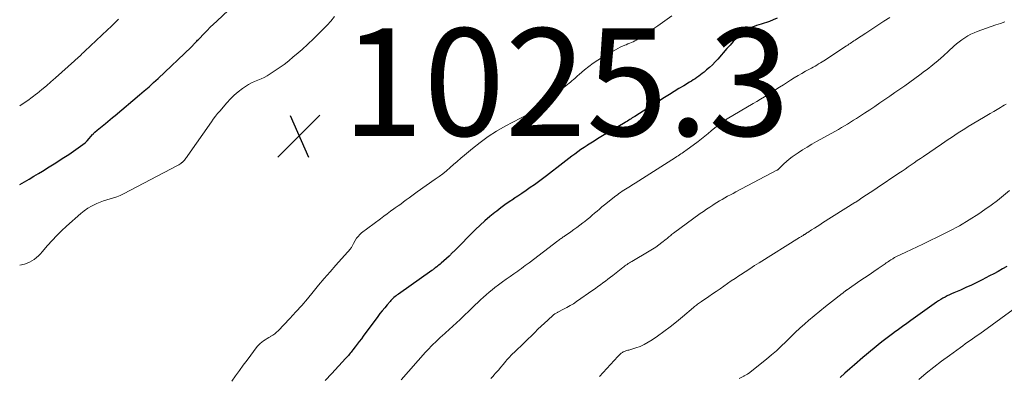
# Model space of a CAD drawing. Units: feet. Extents: x 1914997 to 1920014, y 509990 to 515001.
# Drawn here: x 1915000 to 1915183, y 510477 to 510544 of the extents above; entities that cross this region are included whole.
import ezdxf

# ---------------------------------------------------------------- set-up
doc = ezdxf.new("R2010")
doc.units = ezdxf.units.FT
doc.header["$LTSCALE"] = 100
doc.header["$MEASUREMENT"] = 0
for name, color, linetype, lineweight in [('CONTOUR INDEX', 32, 'Continuous', 25), ('CONTOUR INTERMEDIATE', 40, 'Continuous', 15), ('SPOT ELEVATION', 7, 'Continuous', 15)]:
    doc.layers.add(name, color=color, linetype=linetype, lineweight=lineweight)
doc.styles.add('slant', font='romans.shx', dxfattribs={"oblique": 14.999978})

# ---------------------------------------------------------------- blocks, each defined once
blk = doc.blocks.new('SPOT')
at = {"layer": 'SPOT ELEVATION', "lineweight": 25}
for p, q in [((-3.95, -3.95), (3.86, 3.85)), ((-1.67, 3.81), (1.74, -3.97))]:
    blk.add_line(p, q, dxfattribs=at)

msp = doc.modelspace()

# ---------------------------------------------------------------- linework, layer by layer
at = {"layer": 'CONTOUR INDEX', "flags": 128}
for points, elevation in [([(1915000, 510513.17), (1915000.87, 510513.68), (1915001.76, 510514.2), (1915002.64, 510514.73), (1915003.52, 510515.25), (1915004.24, 510515.68), (1915005.48, 510516.44), (1915006.71, 510517.2), (1915007.92, 510517.99), (1915009.12, 510518.79), (1915011.32, 510520.28), (1915011.76, 510520.6), (1915012.18, 510520.95), (1915012.57, 510521.33), (1915012.95, 510521.73), (1915013.57, 510522.45), (1915013.62, 510522.51), (1915013.67, 510522.57), (1915013.71, 510522.62), (1915013.76, 510522.68), (1915013.81, 510522.74), (1915013.85, 510522.79), (1915013.91, 510522.84), (1915013.96, 510522.89), (1915014.44, 510523.3), (1915014.74, 510523.55), (1915015.03, 510523.8), (1915015.33, 510524.05), (1915015.64, 510524.29), (1915015.94, 510524.53), (1915016.39, 510524.9), (1915016.84, 510525.27), (1915017.29, 510525.64), (1915017.74, 510526.01), (1915022.31, 510529.84), (1915023.19, 510530.59), (1915024.06, 510531.36), (1915024.92, 510532.13), (1915025.77, 510532.92), (1915031.91, 510538.75), (1915032.03, 510538.86), (1915032.14, 510538.98), (1915032.26, 510539.09), (1915032.37, 510539.21), (1915032.48, 510539.33), (1915032.6, 510539.45), (1915032.71, 510539.57), (1915032.82, 510539.69), (1915032.85, 510539.73), (1915032.98, 510539.87), (1915033.11, 510540.01), (1915033.24, 510540.15), (1915033.37, 510540.29), (1915034.27, 510541.22), (1915034.86, 510541.83), (1915035.45, 510542.42), (1915036.05, 510543.01), (1915036.66, 510543.59), (1915042.12, 510548.79)], 1020), ([(1915140.94, 510544.11), (1915140.22, 510543.81), (1915139.49, 510543.53), (1915137.98, 510543.03), (1915137.55, 510542.89), (1915137.12, 510542.74), (1915136.69, 510542.6), (1915136.26, 510542.45), (1915135.85, 510542.28), (1915135.45, 510542.08), (1915135.08, 510541.83), (1915134.73, 510541.56), (1915134.07, 510540.98), (1915133.42, 510540.38), (1915132.78, 510539.77), (1915132.17, 510539.12), (1915131.57, 510538.46), (1915129.89, 510536.52), (1915129.4, 510535.98), (1915128.89, 510535.46), (1915128.36, 510534.96), (1915127.82, 510534.48), (1915127.33, 510534.06), (1915127.01, 510533.8), (1915126.69, 510533.55), (1915126.36, 510533.31), (1915126.02, 510533.08), (1915125.68, 510532.86), (1915125.33, 510532.64), (1915124.98, 510532.42), (1915124.64, 510532.21), (1915123.55, 510531.55), (1915122.66, 510531.01), (1915121.77, 510530.46), (1915120.89, 510529.91), (1915120, 510529.35), (1915114.43, 510525.83), (1915114.21, 510525.69), (1915113.98, 510525.55), (1915113.76, 510525.41), (1915113.53, 510525.27), (1915113.31, 510525.13), (1915113.08, 510524.99), (1915112.86, 510524.86), (1915112.63, 510524.72), (1915108.13, 510522.03), (1915107.51, 510521.65), (1915106.88, 510521.26), (1915106.26, 510520.87), (1915105.65, 510520.48), (1915105.59, 510520.44), (1915105.01, 510520.05), (1915104.44, 510519.66), (1915103.87, 510519.26), (1915103.3, 510518.85), (1915102.74, 510518.43), (1915102.19, 510518.01), (1915101.63, 510517.59), (1915101.08, 510517.16), (1915098.01, 510514.8), (1915097.27, 510514.23), (1915096.52, 510513.67), (1915095.76, 510513.13), (1915095, 510512.59), (1915094.23, 510512.06), (1915093.46, 510511.53), (1915092.69, 510511.02), (1915091.91, 510510.5), (1915091.86, 510510.47), (1915091.07, 510509.94), (1915090.28, 510509.39), (1915089.51, 510508.82), (1915088.75, 510508.24), (1915088.38, 510507.96), (1915087.46, 510507.21), (1915086.56, 510506.44), (1915085.68, 510505.64), (1915084.83, 510504.81), (1915080.82, 510500.8), (1915080.71, 510500.68), (1915080.59, 510500.56), (1915080.48, 510500.44), (1915080.36, 510500.32), (1915080.25, 510500.2), (1915080.13, 510500.08), (1915080.01, 510499.97), (1915079.89, 510499.86), (1915078.41, 510498.53), (1915078.21, 510498.36), (1915078.01, 510498.19), (1915077.81, 510498.02), (1915077.6, 510497.86), (1915077.33, 510497.65), (1915077.26, 510497.59), (1915077.18, 510497.53), (1915077.1, 510497.48), (1915077.02, 510497.42), (1915076.94, 510497.36), (1915076.87, 510497.31), (1915076.79, 510497.25), (1915076.71, 510497.2), (1915070.47, 510492.8), (1915070.26, 510492.65), (1915070.05, 510492.49), (1915069.84, 510492.33), (1915069.64, 510492.16), (1915069.45, 510491.99), (1915069.26, 510491.81), (1915069.08, 510491.62), (1915068.91, 510491.43), (1915068.35, 510490.77), (1915067.91, 510490.24), (1915067.47, 510489.7), (1915067.04, 510489.16), (1915066.63, 510488.6), (1915063.94, 510484.99), (1915063.57, 510484.48), (1915063.19, 510483.98), (1915062.81, 510483.48), (1915062.43, 510482.98), (1915062, 510482.4), (1915061.83, 510482.19), (1915061.67, 510481.98), (1915061.5, 510481.78), (1915061.32, 510481.57), (1915061.15, 510481.37), (1915060.97, 510481.17), (1915060.79, 510480.98), (1915060.61, 510480.78), (1915058.08, 510478.03), (1915056.86, 510476.69)], 1020), ([(1915183.65, 510497.94), (1915182.86, 510497.47), (1915182.06, 510497.02), (1915181.25, 510496.58), (1915180.44, 510496.16), (1915179.07, 510495.46), (1915178.07, 510494.96), (1915177.07, 510494.48), (1915176.05, 510494.01), (1915175.03, 510493.55), (1915173.82, 510493.02), (1915173.4, 510492.83), (1915172.99, 510492.64), (1915172.57, 510492.44), (1915172.17, 510492.24), (1915171.76, 510492.03), (1915171.37, 510491.8), (1915170.98, 510491.56), (1915170.61, 510491.3), (1915165.82, 510487.88), (1915165.04, 510487.32), (1915164.26, 510486.75), (1915163.49, 510486.19), (1915162.71, 510485.62), (1915162.65, 510485.57), (1915161.91, 510485.02), (1915161.17, 510484.47), (1915160.44, 510483.9), (1915159.71, 510483.33), (1915158.99, 510482.76), (1915158.28, 510482.17), (1915157.57, 510481.58), (1915156.87, 510480.97), (1915155.36, 510479.65), (1915154.46, 510478.87), (1915153.56, 510478.08), (1915152.65, 510477.29)], 1000)]:
    msp.add_lwpolyline(points, dxfattribs=dict(at, elevation=elevation))
at = {"layer": 'CONTOUR INTERMEDIATE', "flags": 128}
for points, elevation in [([(1915000, 510498.18), (1915000.89, 510498.38), (1915001.38, 510498.52), (1915001.85, 510498.71), (1915002.29, 510498.95), (1915002.71, 510499.24), (1915003.11, 510499.57), (1915003.49, 510499.92), (1915003.85, 510500.29), (1915004.2, 510500.67), (1915005.18, 510501.82), (1915006.03, 510502.77), (1915006.9, 510503.69), (1915007.81, 510504.58), (1915008.74, 510505.44), (1915011.38, 510507.77), (1915012.01, 510508.28), (1915012.67, 510508.75), (1915013.36, 510509.15), (1915014.09, 510509.51), (1915014.37, 510509.64), (1915014.98, 510509.89), (1915015.59, 510510.12), (1915016.22, 510510.32), (1915016.85, 510510.5), (1915017.48, 510510.68), (1915018.1, 510510.89), (1915018.71, 510511.15), (1915019.3, 510511.43), (1915029.38, 510516.7), (1915029.6, 510516.82), (1915029.8, 510516.95), (1915030, 510517.09), (1915030.19, 510517.24), (1915030.25, 510517.29), (1915030.4, 510517.43), (1915030.55, 510517.57), (1915030.69, 510517.73), (1915030.81, 510517.89), (1915030.94, 510518.05), (1915031.06, 510518.22), (1915031.18, 510518.38), (1915031.3, 510518.55), (1915035.66, 510524.82), (1915036.03, 510525.34), (1915036.41, 510525.86), (1915036.81, 510526.36), (1915037.22, 510526.85), (1915038.53, 510528.4), (1915039.2, 510529.13), (1915039.91, 510529.82), (1915040.66, 510530.44), (1915041.46, 510531.03), (1915042.03, 510531.42), (1915042.58, 510531.76), (1915043.14, 510532.07), (1915043.72, 510532.35), (1915044.32, 510532.59), (1915044.92, 510532.84), (1915045.5, 510533.11), (1915046.07, 510533.42), (1915046.62, 510533.75), (1915047.38, 510534.25), (1915048.29, 510534.88), (1915049.18, 510535.53), (1915050.05, 510536.2), (1915050.9, 510536.91), (1915051.44, 510537.36), (1915052.53, 510538.32), (1915053.61, 510539.3), (1915054.67, 510540.3), (1915055.71, 510541.32), (1915057.18, 510542.79), (1915057.92, 510543.59), (1915058.6, 510544.44)], 1024), ([(1915121.35, 510544.58), (1915120.06, 510543.62), (1915118.75, 510542.7), (1915117.42, 510541.8), (1915115.31, 510540.4), (1915115.02, 510540.22), (1915114.73, 510540.05), (1915114.43, 510539.89), (1915114.12, 510539.74), (1915113.81, 510539.59), (1915113.5, 510539.46), (1915113.18, 510539.32), (1915112.87, 510539.19), (1915112.6, 510539.09), (1915112.15, 510538.9), (1915111.71, 510538.7), (1915111.28, 510538.48), (1915110.85, 510538.24), (1915108.45, 510536.85), (1915107.58, 510536.32), (1915106.73, 510535.75), (1915105.91, 510535.13), (1915105.11, 510534.49), (1915104.09, 510533.61), (1915103.82, 510533.38), (1915103.55, 510533.15), (1915103.29, 510532.92), (1915103.02, 510532.69), (1915102.75, 510532.46), (1915102.48, 510532.23), (1915102.21, 510532.01), (1915101.93, 510531.79), (1915097.41, 510528.26), (1915097.18, 510528.07), (1915096.95, 510527.89), (1915096.71, 510527.7), (1915096.48, 510527.52), (1915096.45, 510527.49), (1915096.23, 510527.32), (1915096.01, 510527.15), (1915095.79, 510526.99), (1915095.56, 510526.84), (1915095.33, 510526.69), (1915095.09, 510526.55), (1915094.85, 510526.41), (1915094.61, 510526.28), (1915090.34, 510524), (1915088.74, 510523.08), (1915087.18, 510522.09), (1915085.68, 510521.01), (1915084.23, 510519.87), (1915082.74, 510518.62), (1915082.07, 510518.05), (1915081.4, 510517.48), (1915080.73, 510516.9), (1915080.07, 510516.32), (1915079.4, 510515.75), (1915078.72, 510515.19), (1915078.02, 510514.66), (1915077.31, 510514.14), (1915073.97, 510511.79), (1915073.46, 510511.43), (1915072.95, 510511.06), (1915072.44, 510510.68), (1915071.93, 510510.31), (1915071.43, 510509.93), (1915070.92, 510509.55), (1915070.41, 510509.19), (1915069.89, 510508.82), (1915069.64, 510508.65), (1915069, 510508.2), (1915068.37, 510507.75), (1915067.74, 510507.29), (1915067.12, 510506.82), (1915063.63, 510504.16), (1915063.28, 510503.86), (1915062.96, 510503.53), (1915062.69, 510503.17), (1915062.44, 510502.77), (1915062.14, 510502.21), (1915062.07, 510502.08), (1915062.01, 510501.95), (1915061.94, 510501.82), (1915061.87, 510501.69), (1915061.8, 510501.57), (1915061.72, 510501.44), (1915061.63, 510501.33), (1915061.54, 510501.22), (1915058.82, 510498.18), (1915057.74, 510496.95), (1915056.67, 510495.71), (1915055.62, 510494.46), (1915054.58, 510493.19), (1915053.54, 510491.93), (1915052.47, 510490.69), (1915051.38, 510489.47), (1915050.27, 510488.27), (1915048.08, 510485.98), (1915047.77, 510485.68), (1915047.45, 510485.41), (1915047.11, 510485.16), (1915046.75, 510484.94), (1915046.7, 510484.91), (1915046.36, 510484.71), (1915046.02, 510484.51), (1915045.69, 510484.3), (1915045.35, 510484.09), (1915045.04, 510483.86), (1915044.74, 510483.61), (1915044.47, 510483.33), (1915044.21, 510483.03), (1915042.31, 510480.51), (1915041.59, 510479.54), (1915040.87, 510478.57), (1915040.17, 510477.6), (1915039.47, 510476.62)], 1024), ([(1915161.93, 510544.26), (1915160.81, 510543.54), (1915159.69, 510542.81), (1915158.57, 510542.08), (1915157.45, 510541.35), (1915155.68, 510540.2), (1915155.45, 510540.05), (1915155.22, 510539.9), (1915154.98, 510539.74), (1915154.75, 510539.59), (1915154.52, 510539.43), (1915154.29, 510539.28), (1915154.06, 510539.12), (1915153.83, 510538.97), (1915149.65, 510536.21), (1915149.32, 510536), (1915148.99, 510535.8), (1915148.66, 510535.6), (1915148.32, 510535.4), (1915147.99, 510535.21), (1915147.65, 510535.02), (1915147.31, 510534.84), (1915146.97, 510534.65), (1915146.23, 510534.24), (1915145.52, 510533.84), (1915144.82, 510533.43), (1915144.13, 510533.01), (1915143.44, 510532.58), (1915142.1, 510531.71), (1915141.4, 510531.26), (1915140.7, 510530.82), (1915140, 510530.38), (1915139.29, 510529.94), (1915138.58, 510529.5), (1915137.87, 510529.07), (1915137.16, 510528.64), (1915136.45, 510528.22), (1915131.64, 510525.39), (1915131.33, 510525.2), (1915131.03, 510525.01), (1915130.74, 510524.81), (1915130.45, 510524.59), (1915130.16, 510524.38), (1915129.88, 510524.15), (1915129.6, 510523.93), (1915129.33, 510523.7), (1915128.68, 510523.15), (1915128.08, 510522.64), (1915127.48, 510522.15), (1915126.86, 510521.67), (1915126.24, 510521.2), (1915123.96, 510519.52), (1915123.73, 510519.35), (1915123.49, 510519.18), (1915123.25, 510519.02), (1915123.01, 510518.86), (1915122.77, 510518.7), (1915122.53, 510518.54), (1915122.29, 510518.38), (1915122.04, 510518.23), (1915114.53, 510513.45), (1915114.23, 510513.26), (1915113.93, 510513.07), (1915113.63, 510512.88), (1915113.33, 510512.69), (1915113.02, 510512.5), (1915112.72, 510512.31), (1915112.43, 510512.12), (1915112.13, 510511.92), (1915112.11, 510511.91), (1915111.81, 510511.7), (1915111.51, 510511.49), (1915111.22, 510511.27), (1915110.93, 510511.05), (1915108.8, 510509.37), (1915108.33, 510509), (1915107.87, 510508.62), (1915107.42, 510508.24), (1915106.97, 510507.85), (1915106.52, 510507.45), (1915106.07, 510507.07), (1915105.6, 510506.69), (1915105.14, 510506.32), (1915104.77, 510506.03), (1915104.21, 510505.6), (1915103.65, 510505.19), (1915103.09, 510504.78), (1915102.52, 510504.38), (1915101.53, 510503.69), (1915101.45, 510503.64), (1915101.37, 510503.59), (1915101.29, 510503.53), (1915101.22, 510503.48), (1915101.14, 510503.43), (1915101.06, 510503.38), (1915100.98, 510503.32), (1915100.91, 510503.27), (1915100.76, 510503.16), (1915100.6, 510503.05), (1915100.45, 510502.94), (1915100.3, 510502.83), (1915100.15, 510502.71), (1915094.78, 510498.62), (1915094.43, 510498.35), (1915094.08, 510498.09), (1915093.73, 510497.84), (1915093.37, 510497.58), (1915093.02, 510497.33), (1915092.66, 510497.08), (1915092.3, 510496.83), (1915091.95, 510496.58), (1915091.23, 510496.08), (1915090.51, 510495.57), (1915089.81, 510495.06), (1915089.11, 510494.53), (1915088.42, 510493.99), (1915087.89, 510493.57), (1915087.35, 510493.13), (1915086.81, 510492.68), (1915086.28, 510492.21), (1915085.76, 510491.74), (1915085.25, 510491.25), (1915084.74, 510490.77), (1915084.23, 510490.28), (1915083.73, 510489.79), (1915082.57, 510488.66), (1915081.93, 510488.04), (1915081.27, 510487.42), (1915080.61, 510486.81), (1915079.94, 510486.21), (1915078.57, 510484.98), (1915078.37, 510484.81), (1915078.18, 510484.64), (1915077.99, 510484.46), (1915077.79, 510484.29), (1915077.6, 510484.11), (1915077.41, 510483.93), (1915077.23, 510483.75), (1915077.04, 510483.57), (1915077.01, 510483.54), (1915076.82, 510483.34), (1915076.63, 510483.15), (1915076.44, 510482.96), (1915076.25, 510482.76), (1915076.07, 510482.56), (1915075.89, 510482.36), (1915075.7, 510482.16), (1915075.52, 510481.96), (1915070.99, 510476.86)], 1016), ([(1915000, 510527.8), (1915000.66, 510528.22), (1915001.51, 510528.8), (1915002.34, 510529.41), (1915003.15, 510530.03), (1915003.28, 510530.13), (1915004.13, 510530.83), (1915004.99, 510531.54), (1915005.82, 510532.26), (1915006.65, 510532.99), (1915010.2, 510536.18), (1915010.45, 510536.41), (1915010.69, 510536.63), (1915010.93, 510536.85), (1915011.17, 510537.08), (1915011.41, 510537.3), (1915011.65, 510537.53), (1915011.89, 510537.76), (1915012.13, 510537.98), (1915016.31, 510541.93), (1915017.01, 510542.59), (1915017.71, 510543.25), (1915018.41, 510543.91)], 1016), ([(1915183.33, 510543.43), (1915182.48, 510543.14), (1915181.63, 510542.85), (1915180.78, 510542.56), (1915178.17, 510541.64), (1915177.57, 510541.4), (1915176.97, 510541.14), (1915176.4, 510540.83), (1915175.85, 510540.49), (1915175.31, 510540.12), (1915174.79, 510539.73), (1915174.29, 510539.32), (1915173.81, 510538.89), (1915172.84, 510537.99), (1915171.87, 510537.11), (1915170.89, 510536.25), (1915169.88, 510535.42), (1915168.85, 510534.6), (1915168.37, 510534.23), (1915167.47, 510533.55), (1915166.56, 510532.87), (1915165.63, 510532.21), (1915164.71, 510531.56), (1915163.77, 510530.91), (1915162.84, 510530.27), (1915161.9, 510529.63), (1915160.97, 510528.99), (1915160.04, 510528.35), (1915159.1, 510527.71), (1915158.16, 510527.08), (1915157.22, 510526.46), (1915156.27, 510525.84), (1915155.72, 510525.48), (1915155.17, 510525.13), (1915154.61, 510524.78), (1915154.05, 510524.43), (1915153.48, 510524.1), (1915152.91, 510523.76), (1915152.34, 510523.44), (1915151.77, 510523.11), (1915148.27, 510521.17), (1915147.4, 510520.67), (1915146.53, 510520.15), (1915145.67, 510519.62), (1915144.82, 510519.08), (1915144.26, 510518.71), (1915143.71, 510518.32), (1915143.18, 510517.92), (1915142.67, 510517.48), (1915142.18, 510517.02), (1915141.33, 510516.17), (1915141.28, 510516.12), (1915141.23, 510516.07), (1915141.17, 510516.02), (1915141.11, 510515.98), (1915141.05, 510515.93), (1915140.99, 510515.89), (1915140.93, 510515.85), (1915140.86, 510515.82), (1915133.26, 510511.81), (1915132.74, 510511.53), (1915132.23, 510511.26), (1915131.72, 510510.98), (1915131.21, 510510.69), (1915130.7, 510510.41), (1915130.2, 510510.11), (1915129.7, 510509.81), (1915129.2, 510509.5), (1915128.99, 510509.36), (1915128.39, 510508.97), (1915127.8, 510508.58), (1915127.22, 510508.17), (1915126.64, 510507.76), (1915121.65, 510504.11), (1915121.48, 510503.98), (1915121.31, 510503.85), (1915121.14, 510503.71), (1915120.98, 510503.57), (1915120.81, 510503.43), (1915120.65, 510503.29), (1915120.48, 510503.15), (1915120.31, 510503.02), (1915119.51, 510502.38), (1915118.93, 510501.94), (1915118.34, 510501.52), (1915117.73, 510501.13), (1915117.11, 510500.75), (1915113.89, 510498.87), (1915113.67, 510498.74), (1915113.45, 510498.6), (1915113.24, 510498.46), (1915113.02, 510498.32), (1915112.81, 510498.18), (1915112.6, 510498.03), (1915112.4, 510497.87), (1915112.2, 510497.72), (1915110.37, 510496.27), (1915109.91, 510495.91), (1915109.46, 510495.56), (1915109, 510495.21), (1915108.53, 510494.86), (1915108.07, 510494.52), (1915107.6, 510494.18), (1915107.13, 510493.85), (1915106.66, 510493.51), (1915103.63, 510491.4), (1915103.04, 510491.01), (1915102.44, 510490.64), (1915101.82, 510490.29), (1915101.2, 510489.96), (1915100.16, 510489.45), (1915100.05, 510489.39), (1915099.93, 510489.33), (1915099.82, 510489.26), (1915099.71, 510489.2), (1915099.6, 510489.13), (1915099.49, 510489.06), (1915099.39, 510488.98), (1915099.29, 510488.89), (1915098.25, 510487.95), (1915097.64, 510487.39), (1915097.03, 510486.82), (1915096.42, 510486.25), (1915095.82, 510485.67), (1915091.98, 510481.94), (1915091.78, 510481.75), (1915091.59, 510481.55), (1915091.4, 510481.35), (1915091.2, 510481.15), (1915091.02, 510480.95), (1915090.83, 510480.75), (1915090.65, 510480.54), (1915090.48, 510480.33), (1915089.95, 510479.7), (1915089.51, 510479.17), (1915089.07, 510478.65), (1915088.62, 510478.14), (1915088.16, 510477.64), (1915088.13, 510477.61), (1915087.65, 510477.1)], 1012), ([(1915183.53, 510528.14), (1915183.19, 510527.93), (1915182.85, 510527.72), (1915182.5, 510527.52), (1915181.9, 510527.16), (1915181.25, 510526.78), (1915180.6, 510526.4), (1915179.96, 510526.02), (1915179.31, 510525.63), (1915176.51, 510523.94), (1915175.87, 510523.55), (1915175.24, 510523.16), (1915174.61, 510522.76), (1915173.99, 510522.36), (1915173.37, 510521.95), (1915172.75, 510521.54), (1915172.13, 510521.12), (1915171.52, 510520.7), (1915168.15, 510518.4), (1915167.58, 510518.01), (1915167.01, 510517.62), (1915166.45, 510517.23), (1915165.88, 510516.84), (1915165.31, 510516.45), (1915164.74, 510516.06), (1915164.17, 510515.68), (1915163.6, 510515.29), (1915159.57, 510512.58), (1915158.9, 510512.13), (1915158.24, 510511.69), (1915157.57, 510511.24), (1915156.91, 510510.8), (1915155.74, 510510.03), (1915155.66, 510509.98), (1915155.57, 510509.92), (1915155.49, 510509.87), (1915155.41, 510509.82), (1915149.38, 510506.02), (1915148.87, 510505.7), (1915148.37, 510505.38), (1915147.86, 510505.06), (1915147.36, 510504.74), (1915146.63, 510504.27), (1915146.49, 510504.18), (1915146.35, 510504.09), (1915146.2, 510504), (1915146.06, 510503.9), (1915145.99, 510503.86), (1915145.88, 510503.79), (1915145.77, 510503.72), (1915145.66, 510503.65), (1915145.55, 510503.58), (1915145.44, 510503.51), (1915145.33, 510503.45), (1915145.22, 510503.38), (1915145.11, 510503.31), (1915137.6, 510498.63), (1915136.72, 510498.08), (1915135.85, 510497.52), (1915134.99, 510496.96), (1915134.12, 510496.39), (1915133.82, 510496.19), (1915133.12, 510495.71), (1915132.41, 510495.23), (1915131.71, 510494.75), (1915131.01, 510494.26), (1915130.31, 510493.77), (1915129.61, 510493.29), (1915128.9, 510492.81), (1915128.2, 510492.33), (1915126.84, 510491.41), (1915126.66, 510491.28), (1915126.47, 510491.15), (1915126.29, 510491.02), (1915126.1, 510490.89), (1915125.92, 510490.75), (1915125.74, 510490.61), (1915125.57, 510490.47), (1915125.39, 510490.32), (1915123.34, 510488.58), (1915122.2, 510487.64), (1915121.05, 510486.72), (1915119.88, 510485.84), (1915118.68, 510484.98), (1915117.68, 510484.27), (1915116.96, 510483.82), (1915116.21, 510483.41), (1915115.43, 510483.07), (1915114.62, 510482.79), (1915113.32, 510482.39), (1915113.14, 510482.34), (1915112.97, 510482.29), (1915112.8, 510482.23), (1915112.63, 510482.18), (1915112.46, 510482.12), (1915112.3, 510482.04), (1915112.15, 510481.95), (1915112.01, 510481.85), (1915111.94, 510481.79), (1915111.77, 510481.65), (1915111.61, 510481.5), (1915111.45, 510481.34), (1915111.3, 510481.19), (1915107.87, 510477.49)], 1008), ([(1915184.17, 510512.08), (1915183.07, 510511.12), (1915181.94, 510510.21), (1915180.78, 510509.34), (1915179.59, 510508.5), (1915178.46, 510507.75), (1915176.67, 510506.61), (1915174.84, 510505.51), (1915172.97, 510504.5), (1915171.07, 510503.54), (1915169.06, 510502.57), (1915168.02, 510502.07), (1915166.97, 510501.57), (1915165.93, 510501.07), (1915164.89, 510500.58), (1915163.04, 510499.7), (1915162.92, 510499.64), (1915162.8, 510499.58), (1915162.69, 510499.51), (1915162.57, 510499.45), (1915162.45, 510499.38), (1915162.34, 510499.31), (1915162.23, 510499.23), (1915162.11, 510499.16), (1915161.9, 510499.02), (1915161.68, 510498.87), (1915161.46, 510498.73), (1915161.25, 510498.58), (1915161.03, 510498.43), (1915159.75, 510497.57), (1915158.9, 510496.98), (1915158.04, 510496.4), (1915157.18, 510495.82), (1915156.33, 510495.24), (1915153.94, 510493.61), (1915153.89, 510493.57), (1915153.83, 510493.53), (1915153.78, 510493.49), (1915153.73, 510493.45), (1915153.67, 510493.41), (1915153.62, 510493.37), (1915153.57, 510493.33), (1915153.52, 510493.29), (1915153.43, 510493.21), (1915153.33, 510493.13), (1915153.23, 510493.05), (1915153.14, 510492.98), (1915153.04, 510492.9), (1915151.03, 510491.36), (1915149.94, 510490.51), (1915148.86, 510489.64), (1915147.8, 510488.75), (1915146.75, 510487.85), (1915146.08, 510487.26), (1915145.17, 510486.45), (1915144.28, 510485.63), (1915143.41, 510484.79), (1915142.55, 510483.94), (1915141.68, 510483.09), (1915140.8, 510482.26), (1915139.88, 510481.47), (1915138.95, 510480.7), (1915135.62, 510478.03), (1915135.51, 510477.96), (1915135.41, 510477.88), (1915135.29, 510477.81), (1915135.18, 510477.75), (1915135.06, 510477.69), (1915134.94, 510477.63), (1915134.82, 510477.57), (1915134.71, 510477.52), (1915133.88, 510477.12)], 1004), ([(1915184.86, 510489.91), (1915178.63, 510485.41), (1915178.18, 510485.09), (1915177.73, 510484.77), (1915177.28, 510484.46), (1915176.83, 510484.14), (1915176.38, 510483.83), (1915175.94, 510483.51), (1915175.49, 510483.19), (1915175.04, 510482.87), (1915173, 510481.38), (1915171.54, 510480.3), (1915170.11, 510479.2), (1915168.69, 510478.07), (1915167.29, 510476.92)], 996)]:
    msp.add_lwpolyline(points, dxfattribs=dict(at, elevation=elevation))

# ---------------------------------------------------------------- block references
at = {"layer": 'SPOT ELEVATION'}
msp.add_blockref('SPOT', (1915052, 510522.23, 1025.34), dxfattribs=at)

# ---------------------------------------------------------------- texts
at = {"layer": 'SPOT ELEVATION', "style": 'slant', "oblique": 15}
msp.add_text('1025.3', height=20, dxfattribs=at).set_placement((1915060, 510522.23, 1025.34))

doc.saveas('drawing.dxf')
